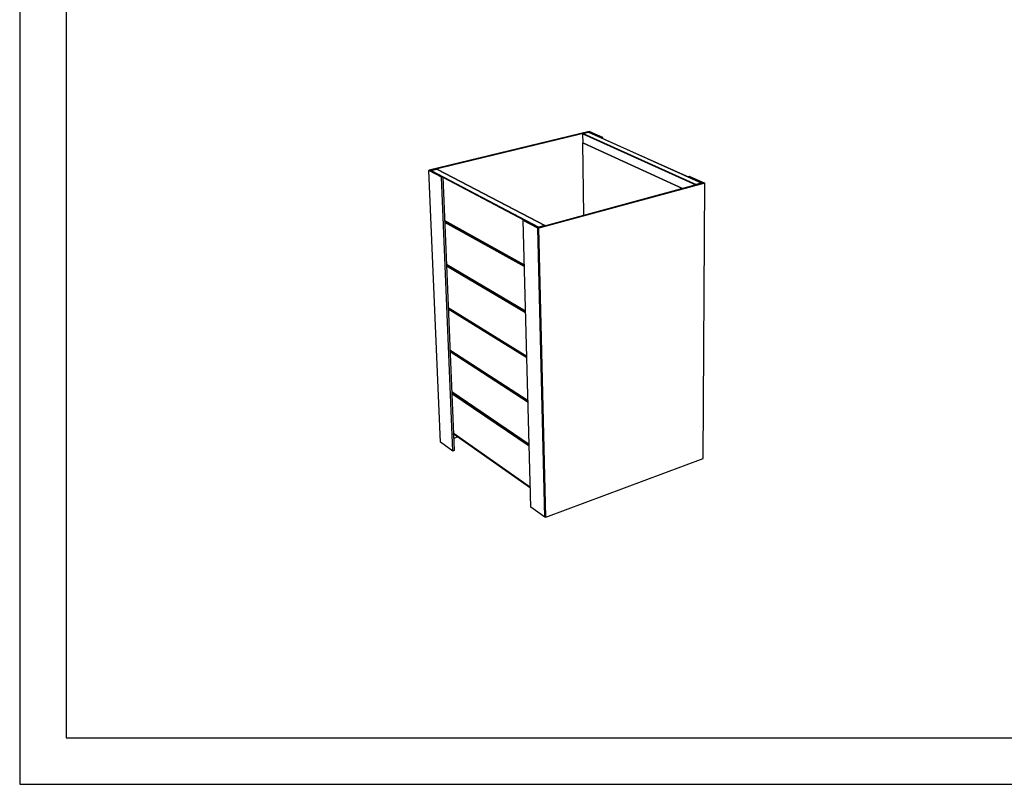
# Model space of a CAD drawing. Units: millimetres. Extents: x 652 to 5652, y -308 to 3692.
# Drawn here: x 652 to 2773, y -308 to 1337 of the extents above; entities that cross this region are included whole.
import ezdxf

# ---------------------------------------------------------------- set-up
doc = ezdxf.new("R2010")
doc.units = ezdxf.units.MM
doc.header["$MEASUREMENT"] = 0
doc.layers.add('Warstwa 1', color=7, linetype='Continuous')

# ---------------------------------------------------------------- blocks, each defined once
blk = doc.blocks.new('W4')
at = {"linetype": 'Continuous'}
for p, q in [((-2635, 8593), (-4277, 8196)), ((-2639, 8587), (-4262, 8193)), ((-2695, 8571), (-2643, 8584)), ((-2639, 8584), (-2643, 8584)), ((-2641, 8584), (-1481, 8065)), ((-2506, 8527), (-2639, 8587)), ((-2639, 8587), (-2639, 8584)), ((-2639, 8584), (-1478, 8064)), ((-2494, 8530), (-2635, 8593)), ((-2699, 8567), (-2698, 8568)), ((-2699, 8567), (-1542, 8046)), ((-2699, 8563), (-2699, 8567)), ((-2697, 8477), (-2699, 8563)), ((-2698, 8568), (-2697, 8570)), ((-2695, 8571), (-2697, 8570)), ((-2695, 8571), (-1536, 8049)), ((-2506, 8527), (-2494, 8530)), ((-2506, 8524), (-2506, 8527)), ((-2493, 8519), (-2494, 8530)), ((-2701, 8476), (-2697, 8477)), ((-2701, 8476), (-1678, 8009)), ((-2689, 7736), (-2701, 8476)), ((-2697, 8477), (-1675, 8010)), ((-4277, 8196), (-4280, 8192)), ((-4150, 8124), (-4280, 8192)), ((-4159, 5408), (-4280, 8192)), ((-4262, 8193), (-4136, 8127)), ((-4260, 8188), (-3302, 7684)), ((-4255, 8193), (-4257, 8191)), ((-4255, 8193), (-4197, 8208)), ((-4255, 8193), (-3151, 7613)), ((-4197, 8208), (-4193, 8208)), ((-4196, 8208), (-3089, 7629)), ((-4193, 8208), (-3087, 7629)), ((-4136, 8127), (-4150, 8124)), ((-4034, 5318), (-4150, 8124)), ((-4136, 8127), (-4020, 5322)), ((-1624, 8132), (-1611, 8136)), ((-1624, 8132), (-1473, 8065)), ((-1624, 8132), (-1624, 8129)), ((-1611, 8136), (-1450, 8064)), ((-3154, 7610), (-1473, 8065)), ((-1450, 8064), (-3151, 7602)), ((-1536, 8049), (-1538, 8047)), ((-1538, 8047), (-1538, 8047)), ((-1535, 8050), (-1536, 8049)), ((-1481, 8065), (-1535, 8050)), ((-1479, 8065), (-1481, 8065)), ((-1478, 8063), (-1479, 8065)), ((-1467, 5240), (-1450, 8064)), ((-3300, 7225), (-4118, 7680)), ((-3300, 7221), (-4118, 7678)), ((-3312, 7682), (-3297, 7686)), ((-3163, 7603), (-3312, 7682)), ((-3233, 4742), (-3312, 7682)), ((-3154, 7610), (-3297, 7686)), ((-4118, 7674), (-3299, 7218)), ((-4117, 7665), (-3299, 7208)), ((-3151, 7602), (-3163, 7603)), ((-3091, 4640), (-3163, 7603)), ((-3151, 7613), (-3153, 7610)), ((-3089, 7629), (-3151, 7613)), ((-3080, 4640), (-3151, 7602)), ((-3089, 7629), (-3089, 7629)), ((-3087, 7629), (-3089, 7629)), ((-3087, 7629), (-3087, 7629)), ((-3085, 7627), (-3087, 7629)), ((-3085, 7625), (-3085, 7627)), ((-3084, 7625), (-3085, 7625)), ((-3287, 6753), (-4099, 7231)), ((-4099, 7228), (-3287, 6750)), ((-4099, 7225), (-3287, 6747)), ((-4099, 7215), (-3287, 6736)), ((-3274, 6288), (-4081, 6787)), ((-4081, 6785), (-3274, 6287)), ((-4081, 6783), (-3274, 6284)), ((-4080, 6775), (-3274, 6276)), ((-4063, 6350), (-3262, 5831)), ((-3262, 5832), (-4063, 6350)), ((-4063, 6346), (-3262, 5827)), ((-4062, 6339), (-3262, 5820)), ((-3250, 5385), (-4045, 5923)), ((-3250, 5383), (-4045, 5921)), ((-4045, 5919), (-3250, 5380)), ((-4045, 5909), (-3250, 5371)), ((-3238, 4944), (-4028, 5500)), ((-4028, 5498), (-3238, 4942)), ((-3978, 5463), (-4026, 5448)), ((-4034, 5318), (-4159, 5408)), ((-4020, 5322), (-4034, 5318)), ((-3080, 4640), (-1467, 5240)), ((-3091, 4640), (-3233, 4742)), ((-3080, 4640), (-3091, 4640))]:
    blk.add_line(p, q, dxfattribs=at)

msp = doc.modelspace()

# ---------------------------------------------------------------- linework, layer by layer
at = {"layer": 'Warstwa 1'}
for points in [[(652.33, -307.94), (5652.33, -307.94), (5652.33, 3692.06), (652.33, 3692.06), (652.33, -307.94)], [(752.33, -207.94), (5552.33, -207.94), (5552.33, 3592.06), (752.33, 3592.06), (752.33, -207.94)]]:
    msp.add_lwpolyline(points, close=True, dxfattribs=at)

# ---------------------------------------------------------------- block references
at = {"xscale": 0.2100000000001501, "yscale": 0.2100000000001216, "zscale": 0.21}
msp.add_blockref('W4', (2432.14, -707.54), dxfattribs=at)

doc.saveas('drawing.dxf')
